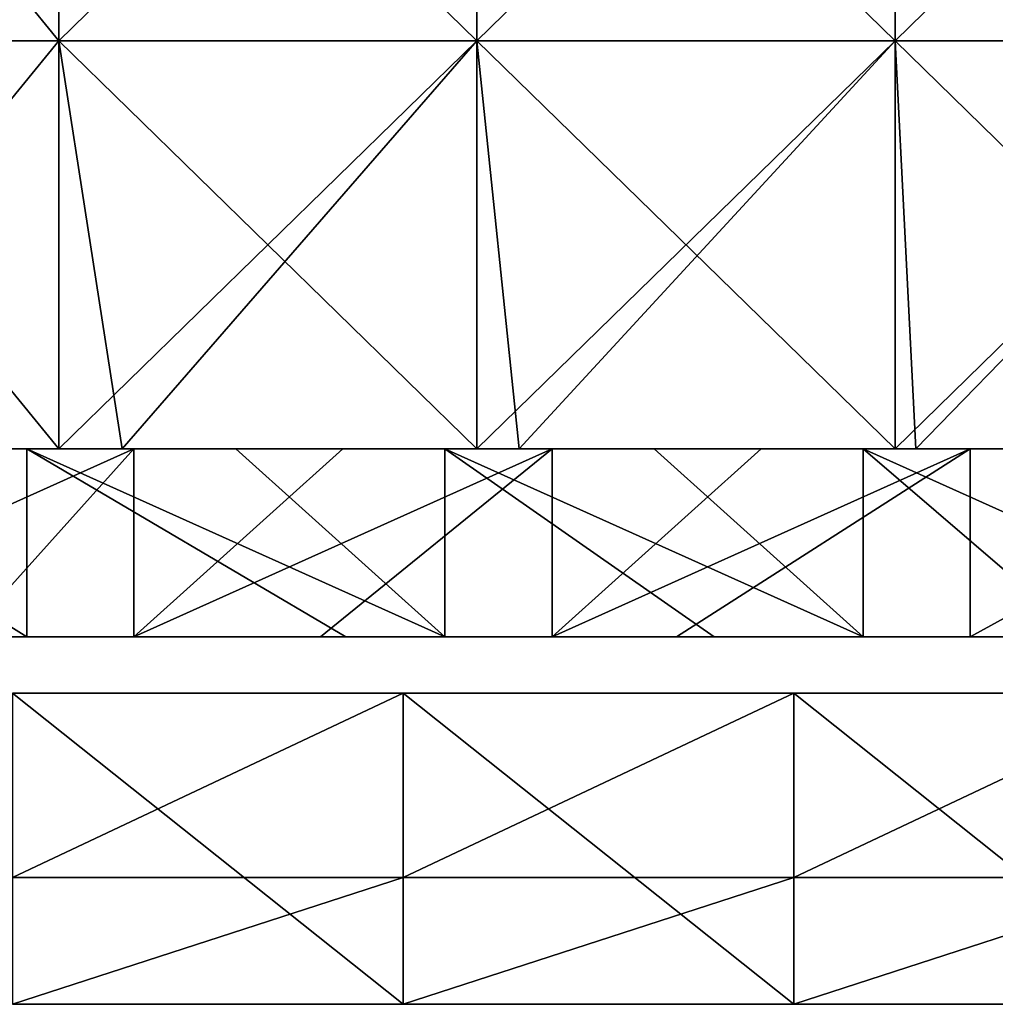
# Model space of a CAD drawing. Units: millimetres. Extents: x -820 to 51, y 0 to 1852.
# Drawn here: x -215 to -75, y 0 to 141 of the extents above; entities that cross this region are included whole.
import ezdxf

# ---------------------------------------------------------------- set-up
doc = ezdxf.new("R2010")
doc.units = ezdxf.units.MM
doc.header["$LTSCALE"] = 248.661728
for name, color, linetype in [('10', 7, 'CONTINUOUS'), ('16', 7, 'CONTINUOUS'), ('17', 7, 'CONTINUOUS'), ('18', 7, 'CONTINUOUS'), ('19', 7, 'CONTINUOUS'), ('20', 7, 'CONTINUOUS'), ('605', 7, 'CONTINUOUS'), ('607', 7, 'CONTINUOUS'), ('609', 7, 'CONTINUOUS'), ('631', 7, 'CONTINUOUS'), ('632', 7, 'CONTINUOUS'), ('633', 7, 'CONTINUOUS')]:
    doc.layers.add(name, color=color, linetype=linetype)

msp = doc.modelspace()

# ---------------------------------------------------------------- linework, layer by layer
at = {"layer": '10', "linetype": 'Continuous'}
for points in [[(-160.1, 0, -1), (-216.2, 0, -1), (-160.1, 0, -32.9), (-160.1, 0, -1)], [(-160.1, 0, -32.9), (-216.2, 0, -1), (-216.2, 0, -32.9), (-160.1, 0, -32.9)], [(-104, 0, -1), (-160.1, 0, -1), (-104, 0, -32.9), (-104, 0, -1)], [(-104, 0, -32.9), (-160.1, 0, -1), (-160.1, 0, -32.9), (-104, 0, -32.9)], [(-47.9, 0, -1), (-104, 0, -1), (-47.9, 0, -32.9), (-47.9, 0, -1)], [(-47.9, 0, -32.9), (-104, 0, -1), (-104, 0, -32.9), (-47.9, 0, -32.9)]]:
    msp.add_3dface(points, dxfattribs=at)
at = {"layer": '16', "linetype": 'Continuous'}
for points in [[(-160.1, 0, -32.9), (-216.2, 0, -32.9), (-160.1, 18.2, -32.9), (-160.1, 0, -32.9)], [(-160.1, 18.2, -32.9), (-216.2, 0, -32.9), (-216.2, 18.2, -32.9), (-160.1, 18.2, -32.9)], [(-104, 0, -32.9), (-160.1, 0, -32.9), (-104, 18.2, -32.9), (-104, 0, -32.9)], [(-104, 18.2, -32.9), (-160.1, 0, -32.9), (-160.1, 18.2, -32.9), (-104, 18.2, -32.9)], [(-47.9, 0, -32.9), (-104, 0, -32.9), (-47.9, 18.2, -32.9), (-47.9, 0, -32.9)], [(-47.9, 18.2, -32.9), (-104, 0, -32.9), (-104, 18.2, -32.9), (-47.9, 18.2, -32.9)]]:
    msp.add_3dface(points, dxfattribs=at)
at = {"layer": '17', "linetype": 'Continuous'}
for points in [[(-160.1, 18.2, -32.9), (-216.2, 18.2, -32.9), (-160.1, 18.2, -21.1), (-160.1, 18.2, -32.9)], [(-160.1, 18.2, -21.1), (-216.2, 18.2, -32.9), (-216.2, 18.2, -21.1), (-160.1, 18.2, -21.1)], [(-104, 18.2, -32.9), (-160.1, 18.2, -32.9), (-104, 18.2, -21.1), (-104, 18.2, -32.9)], [(-104, 18.2, -21.1), (-160.1, 18.2, -32.9), (-160.1, 18.2, -21.1), (-104, 18.2, -21.1)], [(-47.9, 18.2, -32.9), (-104, 18.2, -32.9), (-47.9, 18.2, -21.1), (-47.9, 18.2, -32.9)], [(-47.9, 18.2, -21.1), (-104, 18.2, -32.9), (-104, 18.2, -21.1), (-47.9, 18.2, -21.1)]]:
    msp.add_3dface(points, dxfattribs=at)
at = {"layer": '18', "linetype": 'Continuous'}
for points in [[(-160.1, 18.2, -21.1), (-216.2, 18.2, -21.1), (-160.1, 44.7, -21.1), (-160.1, 18.2, -21.1)], [(-160.1, 44.7, -21.1), (-216.2, 18.2, -21.1), (-216.2, 44.7, -21.1), (-160.1, 44.7, -21.1)], [(-104, 18.2, -21.1), (-160.1, 18.2, -21.1), (-104, 44.7, -21.1), (-104, 18.2, -21.1)], [(-104, 44.7, -21.1), (-160.1, 18.2, -21.1), (-160.1, 44.7, -21.1), (-104, 44.7, -21.1)], [(-47.9, 18.2, -21.1), (-104, 18.2, -21.1), (-47.9, 44.7, -21.1), (-47.9, 18.2, -21.1)], [(-47.9, 44.7, -21.1), (-104, 18.2, -21.1), (-104, 44.7, -21.1), (-47.9, 44.7, -21.1)]]:
    msp.add_3dface(points, dxfattribs=at)
at = {"layer": '19', "linetype": 'Continuous'}
for points in [[(-160.1, 44.7, -21.1), (-216.2, 44.7, -21.1), (-160.1, 44.7, -1), (-160.1, 44.7, -21.1)], [(-160.1, 44.7, -1), (-216.2, 44.7, -21.1), (-216.2, 44.7, -1), (-160.1, 44.7, -1)], [(-104, 44.7, -21.1), (-160.1, 44.7, -21.1), (-104, 44.7, -1), (-104, 44.7, -21.1)], [(-104, 44.7, -1), (-160.1, 44.7, -21.1), (-160.1, 44.7, -1), (-104, 44.7, -1)], [(-47.9, 44.7, -21.1), (-104, 44.7, -21.1), (-47.9, 44.7, -1), (-47.9, 44.7, -21.1)], [(-47.9, 44.7, -1), (-104, 44.7, -21.1), (-104, 44.7, -1), (-47.9, 44.7, -1)]]:
    msp.add_3dface(points, dxfattribs=at)
at = {"layer": '20', "linetype": 'Continuous'}
for points in [[(-216.2, 0, -1), (-160.1, 0, -1), (-216.2, 44.7, -1), (-216.2, 0, -1)], [(-160.1, 0, -1), (-160.1, 44.7, -1), (-216.2, 44.7, -1), (-160.1, 0, -1)], [(-160.1, 0, -1), (-104, 0, -1), (-160.1, 44.7, -1), (-160.1, 0, -1)], [(-104, 0, -1), (-104, 44.7, -1), (-160.1, 44.7, -1), (-104, 0, -1)], [(-104, 0, -1), (-47.9, 0, -1), (-104, 44.7, -1), (-104, 0, -1)], [(-47.9, 0, -1), (-47.9, 44.7, -1), (-104, 44.7, -1), (-47.9, 0, -1)]]:
    msp.add_3dface(points, dxfattribs=at)
at = {"layer": '605', "linetype": 'Continuous'}
for points in [[(-221.25, 52.8, -15.5), (-214.15, 52.8, -15.5), (-223.05, 52.8, -3), (-221.25, 52.8, -15.5)], [(-223.05, 52.8, -3), (-214.15, 52.8, -15.5), (-198.77, 52.8, -3), (-223.05, 52.8, -3)], [(-214.15, 52.8, -15.5), (-168.35, 52.8, -15.5), (-198.77, 52.8, -3), (-214.15, 52.8, -15.5)], [(-198.77, 52.8, -3), (-168.35, 52.8, -15.5), (-171.95, 52.8, -3), (-198.77, 52.8, -3)], [(-168.35, 52.8, -15.5), (-154.09, 52.8, -15.5), (-171.95, 52.8, -3), (-168.35, 52.8, -15.5)], [(-171.95, 52.8, -3), (-154.09, 52.8, -15.5), (-138.71, 52.8, -3), (-171.95, 52.8, -3)], [(-154.09, 52.8, -15.5), (-115.45, 52.8, -15.5), (-138.71, 52.8, -3), (-154.09, 52.8, -15.5)], [(-138.71, 52.8, -3), (-115.45, 52.8, -15.5), (-120.85, 52.8, -3), (-138.71, 52.8, -3)], [(-115.45, 52.8, -15.5), (-94.03, 52.8, -15.5), (-120.85, 52.8, -3), (-115.45, 52.8, -15.5)], [(-120.85, 52.8, -3), (-94.03, 52.8, -15.5), (-78.65, 52.8, -3), (-120.85, 52.8, -3)], [(-94.03, 52.8, -15.5), (-62.55, 52.8, -15.5), (-78.65, 52.8, -3), (-94.03, 52.8, -15.5)], [(-78.65, 52.8, -3), (-62.55, 52.8, -15.5), (-69.75, 52.8, -3), (-78.65, 52.8, -3)]]:
    msp.add_3dface(points, dxfattribs=at)
at = {"layer": '607', "linetype": 'Continuous'}
for points in [[(-214.15, 52.8, -15.5), (-221.25, 52.8, -15.5), (-257.45, 79.78, -15.5), (-214.15, 52.8, -15.5)], [(-214.15, 79.78, -15.5), (-214.15, 52.8, -15.5), (-257.45, 79.78, -15.5), (-214.15, 79.78, -15.5)], [(-154.09, 52.8, -15.5), (-168.35, 52.8, -15.5), (-214.15, 79.78, -15.5), (-154.09, 52.8, -15.5)], [(-154.09, 52.8, -15.5), (-214.15, 79.78, -15.5), (-184.12, 79.78, -15.5), (-154.09, 52.8, -15.5)], [(-168.35, 52.8, -15.5), (-214.15, 52.8, -15.5), (-214.15, 79.78, -15.5), (-168.35, 52.8, -15.5)], [(-154.09, 79.78, -15.5), (-154.09, 52.8, -15.5), (-184.12, 79.78, -15.5), (-154.09, 79.78, -15.5)], [(-94.03, 52.8, -15.5), (-115.45, 52.8, -15.5), (-154.09, 79.78, -15.5), (-94.03, 52.8, -15.5)], [(-94.03, 52.8, -15.5), (-154.09, 79.78, -15.5), (-124.06, 79.78, -15.5), (-94.03, 52.8, -15.5)], [(-115.45, 52.8, -15.5), (-154.09, 52.8, -15.5), (-154.09, 79.78, -15.5), (-115.45, 52.8, -15.5)], [(-94.03, 79.78, -15.5), (-94.03, 52.8, -15.5), (-124.06, 79.78, -15.5), (-94.03, 79.78, -15.5)], [(-33.97, 52.8, -15.5), (-62.55, 52.8, -15.5), (-94.03, 79.78, -15.5), (-33.97, 52.8, -15.5)], [(-33.97, 52.8, -15.5), (-94.03, 79.78, -15.5), (-64, 79.78, -15.5), (-33.97, 52.8, -15.5)], [(-62.55, 52.8, -15.5), (-94.03, 52.8, -15.5), (-94.03, 79.78, -15.5), (-62.55, 52.8, -15.5)]]:
    msp.add_3dface(points, dxfattribs=at)
at = {"layer": '609', "linetype": 'Continuous'}
for points in [[(-258.83, 52.8, -3), (-223.05, 52.8, -3), (-198.77, 79.78, -3), (-258.83, 52.8, -3)], [(-257.45, 79.78, -3), (-258.83, 52.8, -3), (-198.77, 79.78, -3), (-257.45, 79.78, -3)], [(-223.05, 52.8, -3), (-198.77, 52.8, -3), (-198.77, 79.78, -3), (-223.05, 52.8, -3)], [(-198.77, 52.8, -3), (-171.95, 52.8, -3), (-138.71, 79.78, -3), (-198.77, 52.8, -3)], [(-198.77, 79.78, -3), (-198.77, 52.8, -3), (-168.74, 79.78, -3), (-198.77, 79.78, -3)], [(-168.74, 79.78, -3), (-198.77, 52.8, -3), (-138.71, 79.78, -3), (-168.74, 79.78, -3)], [(-171.95, 52.8, -3), (-138.71, 52.8, -3), (-138.71, 79.78, -3), (-171.95, 52.8, -3)], [(-138.71, 52.8, -3), (-120.85, 52.8, -3), (-78.65, 79.78, -3), (-138.71, 52.8, -3)], [(-138.71, 79.78, -3), (-138.71, 52.8, -3), (-108.68, 79.78, -3), (-138.71, 79.78, -3)], [(-108.68, 79.78, -3), (-138.71, 52.8, -3), (-78.65, 79.78, -3), (-108.68, 79.78, -3)], [(-120.85, 52.8, -3), (-78.65, 52.8, -3), (-78.65, 79.78, -3), (-120.85, 52.8, -3)], [(-78.65, 52.8, -3), (-69.75, 52.8, -3), (-29.45, 79.78, -3), (-78.65, 52.8, -3)], [(-78.65, 79.78, -3), (-78.65, 52.8, -3), (-29.45, 79.78, -3), (-78.65, 79.78, -3)]]:
    msp.add_3dface(points, dxfattribs=at)
at = {"layer": '631', "color": 250, "linetype": 'Continuous', "true_color": 0x1c1c1c}
for points in [[(-257.45, 138.39, -10.75), (-257.45, 197, -10.75), (-209.57, 138.39, -10.75), (-257.45, 138.39, -10.75)], [(-209.57, 138.39, -10.75), (-257.45, 197, -10.75), (-209.57, 197, -10.75), (-209.57, 138.39, -10.75)], [(-209.57, 138.39, -10.75), (-209.57, 197, -10.75), (-149.51, 138.39, -10.75), (-209.57, 138.39, -10.75)], [(-149.51, 138.39, -10.75), (-209.57, 197, -10.75), (-149.51, 197, -10.75), (-149.51, 138.39, -10.75)], [(-149.51, 138.39, -10.75), (-149.51, 197, -10.75), (-89.45, 138.39, -10.75), (-149.51, 138.39, -10.75)], [(-89.45, 138.39, -10.75), (-149.51, 197, -10.75), (-89.45, 197, -10.75), (-89.45, 138.39, -10.75)], [(-29.45, 197, -10.75), (-29.45, 138.39, -10.75), (-89.45, 197, -10.75), (-29.45, 197, -10.75)], [(-29.45, 138.39, -10.75), (-89.45, 138.39, -10.75), (-89.45, 197, -10.75), (-29.45, 138.39, -10.75)], [(-257.45, 79.78, -10.75), (-257.45, 138.39, -10.75), (-209.57, 79.78, -10.75), (-257.45, 79.78, -10.75)], [(-209.57, 79.78, -10.75), (-257.45, 138.39, -10.75), (-209.57, 138.39, -10.75), (-209.57, 79.78, -10.75)], [(-149.51, 79.78, -10.75), (-200.45, 79.78, -10.75), (-209.57, 138.39, -10.75), (-149.51, 79.78, -10.75)], [(-149.51, 79.78, -10.75), (-209.57, 138.39, -10.75), (-149.51, 138.39, -10.75), (-149.51, 79.78, -10.75)], [(-200.45, 79.78, -10.75), (-209.57, 79.78, -10.75), (-209.57, 138.39, -10.75), (-200.45, 79.78, -10.75)], [(-89.45, 79.78, -10.75), (-143.45, 79.78, -10.75), (-149.51, 138.39, -10.75), (-89.45, 79.78, -10.75)], [(-89.45, 79.78, -10.75), (-149.51, 138.39, -10.75), (-89.45, 138.39, -10.75), (-89.45, 79.78, -10.75)], [(-143.45, 79.78, -10.75), (-149.51, 79.78, -10.75), (-149.51, 138.39, -10.75), (-143.45, 79.78, -10.75)], [(-29.45, 138.39, -10.75), (-29.45, 79.78, -10.75), (-89.45, 138.39, -10.75), (-29.45, 138.39, -10.75)], [(-29.45, 79.78, -10.75), (-86.45, 79.78, -10.75), (-89.45, 138.39, -10.75), (-29.45, 79.78, -10.75)], [(-86.45, 79.78, -10.75), (-89.45, 79.78, -10.75), (-89.45, 138.39, -10.75), (-86.45, 79.78, -10.75)]]:
    msp.add_3dface(points, dxfattribs=at)
at = {"layer": '632', "color": 250, "linetype": 'Continuous', "true_color": 0x1c1c1c}
for points in [[(-257.45, 197, -7.75), (-257.45, 138.39, -7.75), (-209.57, 197, -7.75), (-257.45, 197, -7.75)], [(-209.57, 197, -7.75), (-257.45, 138.39, -7.75), (-209.57, 138.39, -7.75), (-209.57, 197, -7.75)], [(-209.57, 197, -7.75), (-209.57, 138.39, -7.75), (-149.51, 197, -7.75), (-209.57, 197, -7.75)], [(-149.51, 197, -7.75), (-209.57, 138.39, -7.75), (-149.51, 138.39, -7.75), (-149.51, 197, -7.75)], [(-149.51, 197, -7.75), (-149.51, 138.39, -7.75), (-89.45, 197, -7.75), (-149.51, 197, -7.75)], [(-89.45, 197, -7.75), (-149.51, 138.39, -7.75), (-89.45, 138.39, -7.75), (-89.45, 197, -7.75)], [(-29.45, 138.39, -7.75), (-29.45, 197, -7.75), (-89.45, 138.39, -7.75), (-29.45, 138.39, -7.75)], [(-29.45, 197, -7.75), (-89.45, 197, -7.75), (-89.45, 138.39, -7.75), (-29.45, 197, -7.75)], [(-257.45, 138.39, -7.75), (-257.45, 79.78, -7.75), (-209.57, 138.39, -7.75), (-257.45, 138.39, -7.75)], [(-257.45, 79.78, -7.75), (-209.57, 79.78, -7.75), (-209.57, 138.39, -7.75), (-257.45, 79.78, -7.75)], [(-209.57, 79.78, -7.75), (-200.45, 79.78, -7.75), (-149.51, 138.39, -7.75), (-209.57, 79.78, -7.75)], [(-209.57, 138.39, -7.75), (-209.57, 79.78, -7.75), (-149.51, 138.39, -7.75), (-209.57, 138.39, -7.75)], [(-200.45, 79.78, -7.75), (-149.51, 79.78, -7.75), (-149.51, 138.39, -7.75), (-200.45, 79.78, -7.75)], [(-149.51, 79.78, -7.75), (-143.45, 79.78, -7.75), (-89.45, 138.39, -7.75), (-149.51, 79.78, -7.75)], [(-149.51, 138.39, -7.75), (-149.51, 79.78, -7.75), (-89.45, 138.39, -7.75), (-149.51, 138.39, -7.75)], [(-143.45, 79.78, -7.75), (-89.45, 79.78, -7.75), (-89.45, 138.39, -7.75), (-143.45, 79.78, -7.75)], [(-29.45, 138.39, -7.75), (-89.45, 79.78, -7.75), (-86.45, 79.78, -7.75), (-29.45, 138.39, -7.75)], [(-89.45, 79.78, -7.75), (-29.45, 138.39, -7.75), (-89.45, 138.39, -7.75), (-89.45, 79.78, -7.75)], [(-29.45, 79.78, -7.75), (-29.45, 138.39, -7.75), (-86.45, 79.78, -7.75), (-29.45, 79.78, -7.75)]]:
    msp.add_3dface(points, dxfattribs=at)
at = {"layer": '633', "linetype": 'Continuous'}
for points in [[(-214.15, 79.78, -15.5), (-257.45, 79.78, -15.5), (-209.57, 79.78, -10.75), (-214.15, 79.78, -15.5)], [(-257.45, 79.78, -15.5), (-257.45, 79.78, -10.75), (-209.57, 79.78, -10.75), (-257.45, 79.78, -15.5)], [(-257.45, 79.78, -7.75), (-257.45, 79.78, -3), (-198.77, 79.78, -3), (-257.45, 79.78, -7.75)], [(-257.45, 79.78, -7.75), (-198.77, 79.78, -3), (-209.57, 79.78, -7.75), (-257.45, 79.78, -7.75)], [(-184.12, 79.78, -15.5), (-214.15, 79.78, -15.5), (-200.45, 79.78, -10.75), (-184.12, 79.78, -15.5)], [(-200.45, 79.78, -10.75), (-214.15, 79.78, -15.5), (-209.57, 79.78, -10.75), (-200.45, 79.78, -10.75)], [(-209.57, 79.78, -7.75), (-198.77, 79.78, -3), (-200.45, 79.78, -7.75), (-209.57, 79.78, -7.75)], [(-149.51, 79.78, -10.75), (-184.12, 79.78, -15.5), (-200.45, 79.78, -10.75), (-149.51, 79.78, -10.75)], [(-198.77, 79.78, -3), (-168.74, 79.78, -3), (-200.45, 79.78, -7.75), (-198.77, 79.78, -3)], [(-200.45, 79.78, -7.75), (-168.74, 79.78, -3), (-149.51, 79.78, -7.75), (-200.45, 79.78, -7.75)], [(-154.09, 79.78, -15.5), (-184.12, 79.78, -15.5), (-149.51, 79.78, -10.75), (-154.09, 79.78, -15.5)], [(-168.74, 79.78, -3), (-138.71, 79.78, -3), (-149.51, 79.78, -7.75), (-168.74, 79.78, -3)], [(-124.06, 79.78, -15.5), (-154.09, 79.78, -15.5), (-143.45, 79.78, -10.75), (-124.06, 79.78, -15.5)], [(-143.45, 79.78, -10.75), (-154.09, 79.78, -15.5), (-149.51, 79.78, -10.75), (-143.45, 79.78, -10.75)], [(-149.51, 79.78, -7.75), (-138.71, 79.78, -3), (-143.45, 79.78, -7.75), (-149.51, 79.78, -7.75)], [(-89.45, 79.78, -10.75), (-124.06, 79.78, -15.5), (-143.45, 79.78, -10.75), (-89.45, 79.78, -10.75)], [(-138.71, 79.78, -3), (-108.68, 79.78, -3), (-143.45, 79.78, -7.75), (-138.71, 79.78, -3)], [(-143.45, 79.78, -7.75), (-108.68, 79.78, -3), (-89.45, 79.78, -7.75), (-143.45, 79.78, -7.75)], [(-94.03, 79.78, -15.5), (-124.06, 79.78, -15.5), (-89.45, 79.78, -10.75), (-94.03, 79.78, -15.5)], [(-108.68, 79.78, -3), (-78.65, 79.78, -3), (-89.45, 79.78, -7.75), (-108.68, 79.78, -3)], [(-64, 79.78, -15.5), (-94.03, 79.78, -15.5), (-86.45, 79.78, -10.75), (-64, 79.78, -15.5)], [(-86.45, 79.78, -10.75), (-94.03, 79.78, -15.5), (-89.45, 79.78, -10.75), (-86.45, 79.78, -10.75)], [(-89.45, 79.78, -7.75), (-78.65, 79.78, -3), (-86.45, 79.78, -7.75), (-89.45, 79.78, -7.75)], [(-29.45, 79.78, -10.75), (-64, 79.78, -15.5), (-86.45, 79.78, -10.75), (-29.45, 79.78, -10.75)], [(-78.65, 79.78, -3), (-29.45, 79.78, -3), (-86.45, 79.78, -7.75), (-78.65, 79.78, -3)], [(-29.45, 79.78, -3), (-29.45, 79.78, -7.75), (-86.45, 79.78, -7.75), (-29.45, 79.78, -3)]]:
    msp.add_3dface(points, dxfattribs=at)

doc.saveas('drawing.dxf')
